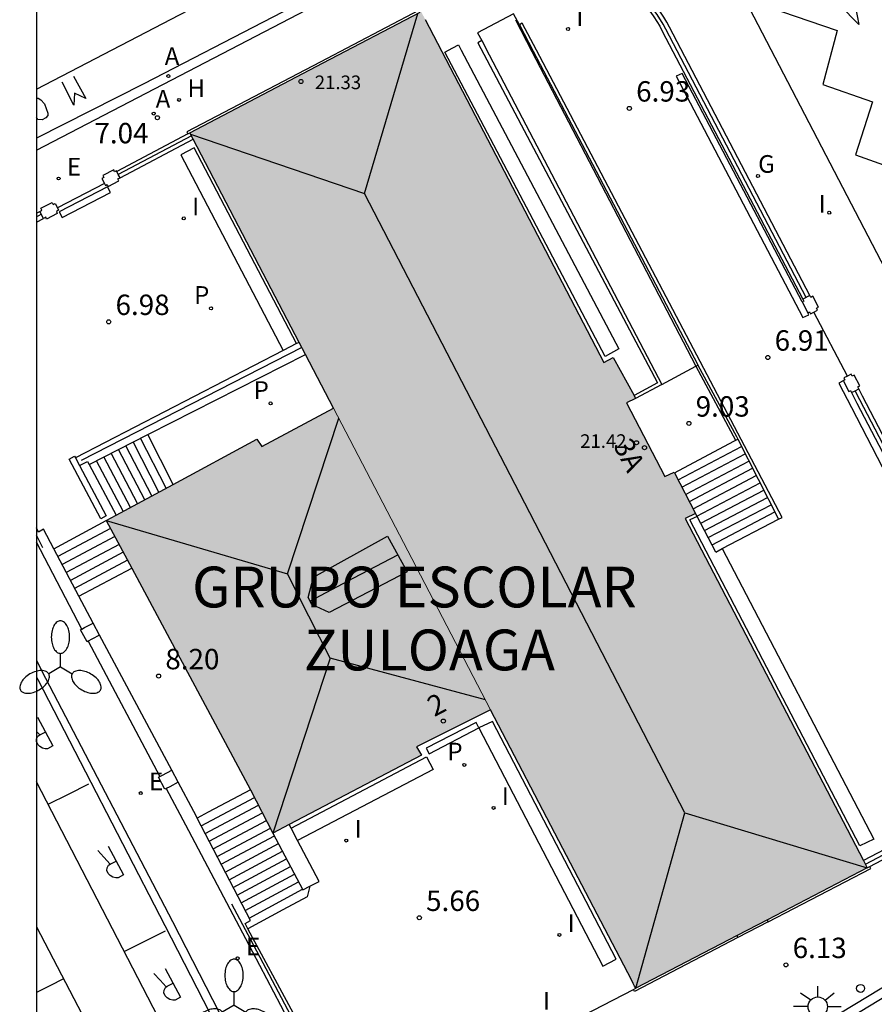
# Model space of a CAD drawing. Units: millimetres. Extents: x 582394 to 582744, y 4797290 to 4797540.
# Drawn here: x 582394 to 582425, y 4797364 to 4797400 of the extents above; entities that cross this region are included whole.
import ezdxf
from ezdxf.enums import TextEntityAlignment as Align

# ---------------------------------------------------------------- set-up
doc = ezdxf.new("R2010")
doc.units = ezdxf.units.MM
for name, color, linetype in [('010106', 9, 'Continuous'), ('020204', 9, 'Continuous'), ('020308', 9, 'Continuous'), ('060106', 9, 'BARANDILLA'), ('060108', 9, 'Continuous'), ('060113', 4, 'Continuous'), ('060117', 9, 'Continuous'), ('060124', 9, 'Continuous'), ('060126', 9, 'Continuous'), ('060141', 9, 'Continuous'), ('070105', 6, 'Continuous'), ('070106', 6, 'Continuous'), ('070108', 9, 'VALLA'), ('070110', 9, 'Continuous'), ('080109', 9, 'Continuous'), ('080110', 9, 'Continuous'), ('080201', 9, 'Continuous'), ('080202', 9, 'Continuous'), ('080303', 9, 'Continuous'), ('080304', 9, 'Continuous'), ('080308', 9, 'Continuous'), ('090111', 4, 'Continuous'), ('100119', 4, 'Continuous'), ('200204', 4, 'Continuous'), ('200205', 4, 'Continuous'), ('200304', 4, 'Continuous'), ('200305', 4, 'Continuous'), ('210102', 4, 'Continuous'), ('210205', 4, 'Continuous'), ('210305', 4, 'Continuous'), ('220205', 1, 'Continuous'), ('220305', 1, 'Continuous'), ('230204', 9, 'Continuous'), ('230304', 9, 'Continuous'), ('250205', 9, 'Continuous'), ('250206', 9, 'Continuous'), ('260101', 9, 'Continuous'), ('260202', 9, 'Continuous'), ('270204', 9, 'Continuous'), ('270304', 9, 'Continuous'), ('990501', 21, 'Continuous')]:
    doc.layers.add(name, color=color, linetype=linetype)
doc.layers.add('080111', color=7, linetype='Continuous', lineweight=30)
doc.layers.add('080117', color=7, linetype='Continuous', lineweight=20)
doc.styles.add('ARIAL', font='ARIAL.TTF', dxfattribs={"height": 1})
doc.styles.add('ARIALI', font='ARIALI.TTF', dxfattribs={"height": 1})
doc.styles.add('ROMANS', font='romans__.ttf', dxfattribs={"height": 1})
doc.linetypes.add('BARANDILLA', pattern='A,1,[201,DONOSTI.shx,S=0.1,R=0,X=0,Y=0],1', length=2)
doc.linetypes.add('VALLA', pattern='A,1,[200,DONOSTI.shx,S=0.1,R=0,X=0,Y=0],1', length=2)

# ---------------------------------------------------------------- blocks, each defined once
blk = doc.blocks.new('REIND')
blk.add_circle((0, 0), 0.055)
blk = doc.blocks.new('COTAPU')
blk.add_circle((0, 0), 0.075)
blk = doc.blocks.new('HUEPIV')
blk.add_circle((0, 0), 0.145)
blk = doc.blocks.new('ABAS')
blk.add_circle((0, 0), 0.055)
blk = doc.blocks.new('BloquePortal')
blk.add_circle((0, 0), 0.075)
at = {"flags": 5}
blk.add_attdef('INDICE', text='', height=0.75, dxfattribs=at).set_placement((0, 0), align=Align.MIDDLE_CENTER)
blk = doc.blocks.new('PUNTO')
blk.add_circle((0, 0), 0.075)
blk = doc.blocks.new('FAROLM')
for q in [(0, 0.5), (0.433, -0.25), (-0.433, -0.25)]:
    blk.add_line((0, 0), q)
for points in [[(0, 0.5, 0.159986), (0.117, 0.538, 0.106322), (0.238, 0.675, 0.071006), (0.309, 0.858, 0.057309), (0.337, 1.099, 0.057309), (0.309, 1.339, 0.071006), (0.238, 1.522, 0.106322), (0.117, 1.659, 0.159986), (0, 1.697, 0.159986), (-0.117, 1.659, 0.106322), (-0.238, 1.522, 0.071006), (-0.309, 1.339, 0.057309), (-0.337, 1.099, 0.057309), (-0.309, 0.858, 0.071006), (-0.238, 0.675, 0.106322), (-0.117, 0.538, 0.159986)], [(-0.433, -0.25, 0.159986), (-0.525, -0.168, 0.106322), (-0.704, -0.131, 0.071006), (-0.898, -0.161, 0.057309), (-1.12, -0.258, 0.057309), (-1.315, -0.402, 0.071006), (-1.437, -0.555, 0.106322), (-1.495, -0.728, 0.159986), (-1.47, -0.849, 0.159986), (-1.378, -0.931, 0.106322), (-1.199, -0.967, 0.071006), (-1.005, -0.937, 0.057309), (-0.783, -0.841, 0.057309), (-0.588, -0.697, 0.071006), (-0.466, -0.544, 0.106322), (-0.408, -0.371, 0.159986)], [(0.433, -0.25, 0.159986), (0.408, -0.371, 0.106322), (0.466, -0.544, 0.071006), (0.588, -0.697, 0.057309), (0.783, -0.841, 0.057309), (1.005, -0.937, 0.071006), (1.199, -0.967, 0.106322), (1.378, -0.931, 0.159986), (1.47, -0.849, 0.159986), (1.495, -0.728, 0.106322), (1.437, -0.555, 0.071006), (1.315, -0.402, 0.057309), (1.12, -0.258, 0.057309), (0.898, -0.161, 0.071006), (0.704, -0.131, 0.106322), (0.525, -0.168, 0.159986)]]:
    blk.add_lwpolyline(points, format="xyb", close=True)
blk = doc.blocks.new('FAROLA')
for p, q in [((0, 0.355), (0, 0.755)), ((-0.63, 0.51), (-0.255, 0.245)), ((0.605, 0.49), (0.276, 0.223)), ((-0.355, 0), (-0.895, 0)), ((0.355, 0), (0.855, 0)), ((-0.65, -0.52), (-0.255, -0.24)), ((0, -0.355), (0, -0.755)), ((0.585, -0.52), (0.256, -0.246))]:
    blk.add_line(p, q)
blk.add_circle((0, 0), 0.355)
blk = doc.blocks.new('PLUVI3')
blk.add_circle((0, 0), 0.055)
blk = doc.blocks.new('HIDRAN')
blk.add_circle((0, 0), 0.055)
blk = doc.blocks.new('REGELE')
blk.add_circle((0, 0), 0.055)
blk = doc.blocks.new('REGAS')
blk.add_circle((0, 0), 0.055)

msp = doc.modelspace()

# ---------------------------------------------------------------- hatches: boundary and pattern name
at = {"layer": '990501'}
for points in [[(582416.201, 4797386.051), (582416.259, 4797385.941), (582415.923, 4797385.783), (582417.336, 4797383.08), (582417.672, 4797383.238), (582417.684, 4797383.215), (582418.466, 4797381.719), (582418.088, 4797381.533), (582424.643, 4797368.959), (582424.781, 4797368.695), (582421.105, 4797366.781), (582419.991, 4797366.201), (582416.268, 4797364.262), (582416.224, 4797364.345), (582416.174, 4797364.442), (582416.104, 4797364.576), (582413.587, 4797369.402), (582410.928, 4797374.501), (582408.025, 4797380.067), (582405.143, 4797385.593), (582404.117, 4797387.561), (582403.883, 4797388.01), (582402.563, 4797390.539), (582399.991, 4797395.473), (582399.865, 4797395.711), (582404.766, 4797398.291), (582408.335, 4797400.153), (582408.37, 4797400.171), (582408.52, 4797399.882), (582415.096, 4797387.271), (582415.431, 4797387.455)], [(582410.928, 4797374.501), (582408.204, 4797373.135), (582408.38, 4797372.831), (582403.516, 4797370.283), (582402.921, 4797369.971), (582402.101, 4797371.556), (582397.731, 4797379.705), (582396.788, 4797381.463), (582397.155, 4797381.66), (582399.253, 4797382.789), (582402.332, 4797384.447), (582402.516, 4797384.175), (582405.143, 4797385.593), (582408.025, 4797380.067)]]:
    msp.add_hatch(color=256, dxfattribs=at).paths.add_polyline_path(points)

# ---------------------------------------------------------------- linework, layer by layer
at = {"layer": '010106', "flags": 128}
msp.add_lwpolyline([(582394.22, 4797290.136), (582744.21, 4797290.129), (582744.215, 4797540.122), (582394.225, 4797540.129)], close=True, dxfattribs=at)
at = {"layer": '060106'}
for points in [[(582411.847, 4797399.861, 6.996), (582412.448, 4797398.708, 7.18), (582418.466, 4797387.163, 9.03), (582418.48, 4797387.137, 9.03), (582419.938, 4797384.408, 9.032)], [(582410.602, 4797399.111, 7.064), (582410.877, 4797398.584, 7.146), (582417.222, 4797386.459, 9.035)], [(582403.984, 4797387.815, 7.064), (582395.871, 4797383.665, 7.039)]]:
    msp.add_polyline3d(points, dxfattribs=at)
at = {"layer": '060108'}
for points in [[(582394.222, 4797395.079, 7.002), (582412.549, 4797404.611, 7.112), (582412.408, 4797404.884, 7.122)], [(582446.855, 4797349.943, 6.342), (582439.612, 4797363.566, 6.331), (582433.945, 4797374.446, 6.538), (582433.926, 4797374.485, 6.539), (582433.897, 4797374.544, 6.54), (582433.867, 4797374.604, 6.542), (582433.836, 4797374.662, 6.543), (582433.805, 4797374.721, 6.545), (582433.774, 4797374.78, 6.546), (582433.741, 4797374.838, 6.548), (582433.709, 4797374.897, 6.55), (582433.676, 4797374.955, 6.551), (582433.644, 4797375.013, 6.553), (582433.611, 4797375.072, 6.554), (582433.578, 4797375.13, 6.556), (582426.064, 4797389.512, 6.801), (582417.973, 4797405.068, 7.083)], [(582394.221, 4797376.316, 6.327), (582394.559, 4797375.664, 6.302), (582399.225, 4797366.719, 5.985), (582403.651, 4797358.096, 5.724), (582402.007, 4797357.225, 5.775)], [(582409.101, 4797354.547, 5.633), (582409.254, 4797354.616, 5.632), (582409.404, 4797354.689, 5.632), (582409.553, 4797354.766, 5.631), (582409.699, 4797354.848, 5.631), (582410.377, 4797355.25, 5.668), (582431.491, 4797368.011, 6.357)]]:
    msp.add_polyline3d(points, dxfattribs=at)
at = {"layer": '060113'}
for points in [[(582412.408, 4797404.884, 7.011), (582398.176, 4797397.516, 6.947), (582394.222, 4797395.512, 6.886)], [(582394.221, 4797375.705, 6.208), (582394.267, 4797375.617, 6.205), (582398.948, 4797366.571, 5.887), (582403.189, 4797358.306, 5.621), (582402.076, 4797357.655, 5.735), (582398.004, 4797355.451, 5.57)], [(582398.578, 4797340.863, 5.167), (582398.451, 4797341.125, 5.171), (582398.338, 4797341.394, 5.176), (582398.24, 4797341.668, 5.18), (582398.155, 4797341.947, 5.185), (582398.085, 4797342.229, 5.189), (582398.03, 4797342.515, 5.194), (582397.99, 4797342.804, 5.198), (582397.965, 4797343.094, 5.203), (582397.954, 4797343.45, 5.207), (582397.966, 4797343.806, 5.211), (582398.001, 4797344.161, 5.216), (582398.058, 4797344.512, 5.22), (582398.137, 4797344.86, 5.224), (582398.238, 4797345.201, 5.229), (582398.361, 4797345.536, 5.233), (582400.208, 4797349.316, 5.35), (582403.731, 4797350.853, 5.438), (582410.527, 4797354.927, 5.61), (582431.65, 4797367.736, 6.287)]]:
    msp.add_polyline3d(points, dxfattribs=at)
at = {"layer": '060117'}
for points in [[(582399.253, 4797382.789, 5.68), (582398.321, 4797384.627, 5.68)], [(582417.684, 4797383.215, 9.03), (582419.877, 4797384.376, 9.031), (582420.015, 4797384.449, 8.97)], [(582396.158, 4797383.519, 7.024), (582397.155, 4797381.66, 7.037)], [(582418.522, 4797381.613, 6.999), (582418.466, 4797381.719, 6.996)], [(582394.858, 4797380.422, 7.19), (582396.788, 4797381.463, 7.18)], [(582419.212, 4797380.302, 7.02), (582418.522, 4797381.613, 6.999)], [(582419.447, 4797380.425, 7.162), (582421.52, 4797381.505, 7.16)], [(582419.212, 4797380.302, 7.162), (582419.447, 4797380.425, 7.162)], [(582395.777, 4797378.675, 8.134), (582397.731, 4797379.705, 8.13)], [(582402.101, 4797371.556, 8.152), (582400.541, 4797370.732, 8.143), (582400.138, 4797370.519, 8.14)], [(582404.282, 4797368.011, 5.803), (582404.177, 4797367.629, 5.806), (582403.288, 4797367.148, 5.801), (582402.002, 4797366.452, 5.807)]]:
    msp.add_polyline3d(points, dxfattribs=at)
at = {"layer": '060124'}
for points in [[(582408.335, 4797400.153, 7.124), (582408.299, 4797400.22, 7.204), (582404.659, 4797398.306, 7.205), (582399.757, 4797395.75, 7.184), (582399.796, 4797395.675, 7.151)], [(582421.137, 4797366.707, 6.379), (582424.913, 4797368.672, 6.387), (582424.879, 4797368.746, 6.269)], [(582421.137, 4797366.707, 6.379), (582420.021, 4797366.129, 6.381)], [(582421.137, 4797366.707, 6.379), (582421.105, 4797366.781, 6.379)], [(582420.021, 4797366.129, 6.381), (582416.218, 4797364.139, 6.374), (582416.185, 4797364.219, 5.934)], [(582420.021, 4797366.129, 6.381), (582419.991, 4797366.201, 6.124)]]:
    msp.add_polyline3d(points, dxfattribs=at)
at = {"layer": '060126'}
for points in [[(582411.769, 4797400.092, 6.998), (582410.443, 4797399.384, 7.027)], [(582417.222, 4797386.459, 9.035), (582418.48, 4797387.137, 9.034), (582418.553, 4797387.176, 9.032)]]:
    msp.add_polyline3d(points, dxfattribs=at)
at = {"layer": '060141'}
for points in [[(582398.466, 4797382.366, 6.188), (582397.51, 4797384.211, 6.188)], [(582398.728, 4797382.507, 6.019), (582397.78, 4797384.35, 6.019)], [(582398.991, 4797382.648, 5.849), (582398.051, 4797384.488, 5.849)], [(582417.822, 4797382.95, 8.86), (582420.152, 4797384.181, 8.86)], [(582397.941, 4797382.083, 6.527), (582396.969, 4797383.934, 6.527)], [(582398.204, 4797382.224, 6.357), (582397.239, 4797384.073, 6.357)], [(582417.961, 4797382.685, 8.69), (582420.289, 4797383.914, 8.69)], [(582397.417, 4797381.801, 6.865), (582396.428, 4797383.657, 6.865)], [(582397.679, 4797381.942, 6.696), (582396.698, 4797383.796, 6.696)], [(582418.1, 4797382.42, 8.52), (582420.426, 4797383.646, 8.52)], [(582418.238, 4797382.155, 8.35), (582420.563, 4797383.379, 8.35)], [(582418.377, 4797381.89, 8.18), (582420.699, 4797383.111, 8.18)], [(582418.516, 4797381.625, 8.01), (582420.836, 4797382.843, 8.01)], [(582418.655, 4797381.36, 7.84), (582420.973, 4797382.576, 7.84)], [(582418.794, 4797381.096, 7.67), (582421.11, 4797382.308, 7.67)], [(582418.933, 4797380.831, 7.5), (582421.246, 4797382.04, 7.5)], [(582419.073, 4797380.567, 7.33), (582421.383, 4797381.773, 7.33)], [(582396.947, 4797381.167, 7.347), (582395.011, 4797380.131, 7.347)], [(582397.104, 4797380.874, 7.503), (582395.165, 4797379.84, 7.503)], [(582397.261, 4797380.582, 7.66), (582395.318, 4797379.549, 7.66)], [(582397.417, 4797380.29, 7.817), (582395.471, 4797379.257, 7.817)], [(582397.574, 4797379.997, 7.973), (582395.624, 4797378.966, 7.973)], [(582400.285, 4797370.236, 7.974), (582402.247, 4797371.274, 7.974)], [(582400.432, 4797369.953, 7.807), (582402.392, 4797370.993, 7.807)], [(582400.579, 4797369.669, 7.64), (582402.538, 4797370.711, 7.64)], [(582400.726, 4797369.386, 7.473), (582402.684, 4797370.429, 7.473)], [(582400.873, 4797369.103, 7.307), (582402.83, 4797370.147, 7.307)], [(582401.02, 4797368.82, 7.14), (582402.977, 4797369.866, 7.14)], [(582401.166, 4797368.537, 6.973), (582403.125, 4797369.585, 6.973)], [(582401.313, 4797368.254, 6.806), (582403.273, 4797369.305, 6.806)], [(582401.46, 4797367.971, 6.64), (582403.421, 4797369.024, 6.64)], [(582401.607, 4797367.688, 6.473), (582403.569, 4797368.743, 6.473)], [(582401.754, 4797367.405, 6.306), (582403.717, 4797368.462, 6.306)], [(582401.9, 4797367.122, 6.139), (582403.865, 4797368.182, 6.139)], [(582402.047, 4797366.839, 5.973), (582404.013, 4797367.901, 5.973)]]:
    msp.add_polyline3d(points, dxfattribs=at)
at = {"layer": '070105'}
for points in [[(582422.667, 4797389.734, 6.875), (582417.507, 4797399.591, 7.108), (582417.407, 4797399.78, 7.108), (582417.297, 4797399.964, 7.112), (582417.18, 4797400.143, 7.115), (582417.054, 4797400.316, 7.119), (582416.92, 4797400.483, 7.123), (582416.779, 4797400.644, 7.127), (582416.63, 4797400.798, 7.131), (582416.475, 4797400.945, 7.135), (582416.313, 4797401.085, 7.139), (582416.145, 4797401.217, 7.143), (582416.145, 4797401.217, 7.143), (582416.145, 4797401.217, 7.143)], [(582416.122, 4797400.854, 7.139), (582416.122, 4797400.854, 7.139), (582416.122, 4797400.854, 7.139), (582416.274, 4797400.723, 7.135), (582416.419, 4797400.585, 7.131), (582416.558, 4797400.441, 7.127), (582416.69, 4797400.29, 7.123), (582416.815, 4797400.134, 7.119), (582416.933, 4797399.972, 7.115), (582417.043, 4797399.805, 7.112), (582417.145, 4797399.633, 7.108), (582417.242, 4797399.451, 7.108), (582422.406, 4797389.597, 6.833)], [(582411.984, 4797399.684, 7.062), (582411.769, 4797400.092, 6.998)], [(582421.52, 4797381.505, 7.16), (582421.645, 4797381.571, 7.156), (582412.609, 4797398.747, 7.001), (582412.084, 4797399.745, 6.992), (582411.984, 4797399.684, 7.062)], [(582410.443, 4797399.384, 7.027), (582410.602, 4797399.111, 7.064)], [(582411.984, 4797399.684, 7.062), (582412.491, 4797398.718, 7.215), (582418.534, 4797387.212, 9.032), (582418.553, 4797387.176, 9.032)], [(582410.602, 4797399.111, 7.064), (582410.458, 4797399.023, 7.028), (582410.682, 4797398.601, 7.03), (582417.07, 4797386.519, 7.091), (582416.201, 4797386.051, 7.092)], [(582399.796, 4797395.675, 7.062), (582397.177, 4797394.292, 7.028)], [(582397.298, 4797394.063, 7.03), (582399.991, 4797395.473, 7.051)], [(582399.796, 4797395.675, 7.062), (582399.865, 4797395.711, 7.06)], [(582394.222, 4797392.761, 7.03), (582394.344, 4797392.825, 7.03)], [(582394.222, 4797392.43, 7.03), (582394.482, 4797392.565, 7.028)], [(582403.789, 4797387.962, 6.95), (582403.291, 4797387.705, 6.953)], [(582403.883, 4797388.01, 6.928), (582403.789, 4797387.962, 6.95)], [(582403.291, 4797387.705, 6.953), (582395.657, 4797383.764, 7.011)], [(582398.321, 4797384.627, 5.555), (582398.365, 4797384.65, 5.525), (582404.117, 4797387.561, 5.504)], [(582418.553, 4797387.176, 9.032), (582419.965, 4797384.548, 9.031), (582420.015, 4797384.449, 8.97)], [(582424.2, 4797386.161, 6.833), (582424.401, 4797385.776, 6.826), (582428.584, 4797377.771, 6.688)], [(582429.747, 4797376.191, 6.658), (582424.603, 4797386.037, 6.828), (582424.466, 4797386.3, 6.833)], [(582396.158, 4797383.519, 7.024), (582398.321, 4797384.627, 5.555)], [(582420.015, 4797384.449, 8.97), (582421.52, 4797381.505, 7.16)], [(582395.657, 4797383.764, 7.011), (582395.802, 4797383.487, 7.034)], [(582395.802, 4797383.487, 7.034), (582396.106, 4797383.625, 7.03), (582396.158, 4797383.519, 7.024)], [(582394.858, 4797380.422, 7.367), (582394.484, 4797381.136, 7.043), (582394.302, 4797381.033, 7.044), (582394.222, 4797381.185, 7.044)], [(582395.888, 4797377.466, 6.394), (582394.222, 4797380.658, 6.522)], [(582395.777, 4797378.675, 8.134), (582394.858, 4797380.422, 7.367)], [(582396.304, 4797377.691, 8.068), (582395.777, 4797378.675, 8.134)], [(582396.541, 4797377.248, 8.038), (582396.304, 4797377.691, 8.068)], [(582396.13, 4797377.026, 6.381), (582398.76, 4797372.048, 6.199)], [(582399.199, 4797372.285, 8.15), (582396.541, 4797377.248, 8.144)], [(582399.436, 4797371.842, 8.15), (582399.199, 4797372.285, 8.15)], [(582398.996, 4797371.605, 6.175), (582399.7, 4797370.274, 6.133), (582401.908, 4797366.093, 6.002), (582403.459, 4797363.156, 5.91), (582409.908, 4797360.966, 5.836), (582411.083, 4797361.591, 5.867)], [(582400.138, 4797370.519, 8.074), (582400.074, 4797370.65, 8.152), (582400.017, 4797370.756, 8.152), (582399.436, 4797371.842, 8.15)], [(582402.09, 4797366.757, 5.799), (582400.138, 4797370.519, 8.074)], [(582427.736, 4797370.584, 6.409), (582424.643, 4797368.959, 6.263)], [(582403.586, 4797370.15, 6.876), (582403.516, 4797370.283, 6.96)], [(582403.828, 4797369.69, 6.588), (582403.586, 4797370.15, 6.876)], [(582424.879, 4797368.746, 6.269), (582427.881, 4797370.321, 6.409)], [(582402.921, 4797369.971, 7.127), (582404.025, 4797367.878, 5.815), (582404.282, 4797368.011, 5.742)], [(582404.282, 4797368.011, 5.742), (582404.621, 4797368.187, 5.646), (582403.828, 4797369.69, 6.588)], [(582424.781, 4797368.695, 6.265), (582424.879, 4797368.746, 6.269)], [(582401.895, 4797366.65, 5.809), (582402.09, 4797366.757, 5.799)], [(582402.002, 4797366.452, 5.807), (582401.895, 4797366.65, 5.809)], [(582410.942, 4797361.854, 5.893), (582409.942, 4797361.291, 5.89), (582403.682, 4797363.332, 5.779), (582402.002, 4797366.452, 5.807)], [(582416.185, 4797364.219, 6.01), (582416.268, 4797364.262, 6.015)], [(582413.948, 4797363.066, 5.885), (582416.185, 4797364.219, 6.01)]]:
    msp.add_polyline3d(points, dxfattribs=at)
at = {"layer": '070106'}
for points in [[(582396.723, 4797393.844, 7.029), (582394.997, 4797392.95, 7.027)], [(582424.052, 4797386.771, 6.816), (582422.82, 4797389.125, 6.85)]]:
    msp.add_polyline3d(points, dxfattribs=at)
at = {"layer": '070108'}
for points in [[(582417.375, 4797399.521, 7.979), (582417.276, 4797399.706, 7.979), (582417.056, 4797400.057, 7.979), (582416.935, 4797400.225, 7.979), (582416.525, 4797400.692, 7.979), (582416.374, 4797400.834, 7.979), (582416.213, 4797400.973, 7.979)], [(582422.534, 4797389.664, 7.979), (582417.375, 4797399.521, 7.979)], [(582399.925, 4797395.596, 7.977), (582397.232, 4797394.186, 7.977)], [(582394.222, 4797392.625, 7.977), (582394.4, 4797392.718, 7.977)], [(582424.713, 4797368.826, 7.757), (582427.809, 4797370.453, 7.903), (582428.003, 4797370.567, 7.903), (582428.298, 4797370.768, 7.903), (582428.546, 4797370.966, 7.903), (582428.791, 4797371.195, 7.903), (582429.05, 4797371.48, 7.903), (582429.333, 4797371.863, 7.903), (582429.601, 4797372.332, 7.903), (582429.828, 4797372.889, 7.903), (582429.908, 4797373.164, 7.903), (582430.004, 4797373.647, 7.903), (582430.039, 4797374.014, 7.903), (582430.04, 4797374.439, 7.903), (582430.007, 4797374.814, 7.903), (582429.943, 4797375.173, 7.903), (582429.847, 4797375.533, 7.903), (582429.726, 4797375.87, 7.903), (582429.614, 4797376.122, 7.903), (582424.508, 4797385.896, 7.903), (582424.333, 4797386.23, 7.903)], [(582394.46, 4797380.46, 7.977), (582394.222, 4797380.917, 7.977)], [(582401.4, 4797367.373, 7.114), (582402.093, 4797366.062, 7.114), (582403.564, 4797363.279, 7.114), (582409.894, 4797361.129, 7.114), (582411.012, 4797361.724, 7.114)]]:
    msp.add_polyline3d(points, dxfattribs=at)
at = {"layer": '070110'}
for points in [[(582397.063, 4797394.347, 7.031), (582396.66, 4797394.143, 7.028), (582396.695, 4797394.069, 7.028), (582396.623, 4797394.032, 7.031), (582396.723, 4797393.844, 7.029)], [(582397.177, 4797394.292, 7.028), (582397.167, 4797394.311, 7.028), (582397.099, 4797394.276, 7.031), (582397.063, 4797394.347, 7.031)], [(582396.723, 4797393.844, 7.029), (582396.761, 4797393.772, 7.029), (582396.829, 4797393.807, 7.027), (582396.862, 4797393.742, 7.027), (582397.255, 4797393.95, 7.034), (582397.22, 4797394.022, 7.033), (582397.298, 4797394.063, 7.03)], [(582397.298, 4797394.063, 7.03), (582397.233, 4797394.186, 7.029), (582397.177, 4797394.292, 7.028)], [(582394.344, 4797392.825, 7.03), (582394.419, 4797392.864, 7.025), (582394.384, 4797392.938, 7.025), (582394.798, 4797393.148, 7.029)], [(582394.997, 4797392.95, 7.027), (582395.037, 4797392.865, 7.028), (582394.955, 4797392.823, 7.031), (582394.99, 4797392.751, 7.032), (582394.597, 4797392.543, 7.025), (582394.564, 4797392.607, 7.025), (582394.482, 4797392.565, 7.028)], [(582394.798, 4797393.148, 7.029), (582394.834, 4797393.077, 7.029), (582394.916, 4797393.119, 7.026), (582394.997, 4797392.95, 7.027)], [(582394.482, 4797392.565, 7.028), (582394.344, 4797392.825, 7.03)], [(582422.667, 4797389.734, 6.867), (582422.406, 4797389.597, 6.833)], [(582422.82, 4797389.125, 6.85), (582422.951, 4797389.194, 6.867), (582422.914, 4797389.265, 6.867), (582422.99, 4797389.306, 6.859), (582422.78, 4797389.703, 6.869), (582422.704, 4797389.663, 6.867), (582422.667, 4797389.734, 6.867)], [(582422.406, 4797389.597, 6.833), (582422.443, 4797389.526, 6.833), (582422.382, 4797389.494, 6.866)], [(582422.382, 4797389.494, 6.866), (582422.591, 4797389.095, 6.866)], [(582422.591, 4797389.095, 6.866), (582422.653, 4797389.128, 6.833), (582422.69, 4797389.057, 6.833), (582422.82, 4797389.125, 6.85)], [(582424.052, 4797386.771, 6.816), (582423.922, 4797386.703, 6.799), (582423.959, 4797386.632, 6.799), (582423.897, 4797386.6, 6.831)], [(582424.183, 4797386.84, 6.833), (582424.052, 4797386.771, 6.816)], [(582424.466, 4797386.3, 6.833), (582424.429, 4797386.371, 6.833), (582424.505, 4797386.412, 6.824), (582424.296, 4797386.809, 6.834), (582424.219, 4797386.768, 6.843), (582424.183, 4797386.84, 6.833)], [(582423.897, 4797386.6, 6.831), (582423.905, 4797386.585, 6.831), (582424.107, 4797386.201, 6.831), (582424.157, 4797386.228, 6.804), (582424.168, 4797386.234, 6.799), (582424.2, 4797386.161, 6.833)], [(582424.2, 4797386.161, 6.833), (582424.333, 4797386.23, 6.833), (582424.466, 4797386.3, 6.833)], [(582395.888, 4797377.466, 6.475), (582395.993, 4797377.523, 6.878), (582396.304, 4797377.691, 8.068)], [(582396.13, 4797377.026, 6.468), (582396.084, 4797377.001, 6.294), (582395.846, 4797377.444, 6.316), (582395.888, 4797377.466, 6.475)], [(582396.541, 4797377.248, 8.038), (582396.262, 4797377.097, 6.971), (582396.13, 4797377.026, 6.468)], [(582398.76, 4797372.048, 6.392), (582398.856, 4797372.1, 6.76), (582399.199, 4797372.285, 8.065)], [(582398.996, 4797371.605, 6.364), (582398.993, 4797371.603, 6.349), (582398.947, 4797371.579, 6.176), (582398.709, 4797372.021, 6.198), (582398.751, 4797372.043, 6.357), (582398.76, 4797372.048, 6.392)], [(582399.436, 4797371.842, 8.04), (582399.125, 4797371.674, 6.853), (582398.996, 4797371.605, 6.364)]]:
    msp.add_polyline3d(points, dxfattribs=at)
at = {"layer": '080109'}
for points in [[(582406.292, 4797393.486, 23.566), (582408.244, 4797400.105, 21.308)], [(582399.89, 4797395.663, 22.447), (582406.292, 4797393.486, 23.566)], [(582418.076, 4797370.719, 23.658), (582412.184, 4797382.102, 23.612), (582406.292, 4797393.486, 23.566)], [(582403.452, 4797379.495, 23.53), (582405.339, 4797385.218, 21.361)], [(582396.788, 4797381.463, 21.239), (582403.452, 4797379.495, 23.53)], [(582404.282, 4797378.498, 23.414), (582405.897, 4797379.35, 23.414), (582407.512, 4797380.201, 23.414)], [(582405.028, 4797376.399, 23.722), (582404.24, 4797377.947, 23.626), (582403.452, 4797379.495, 23.53)], [(582405.028, 4797376.399, 23.722), (582402.921, 4797369.971, 21.195)], [(582410.74, 4797374.863, 21.426), (582405.028, 4797376.399, 23.722)], [(582416.268, 4797364.262, 22.487), (582418.076, 4797370.719, 23.658)], [(582418.076, 4797370.719, 23.658), (582424.781, 4797368.695, 21.314)]]:
    msp.add_polyline3d(points, dxfattribs=at)
at = {"layer": '080110'}
msp.add_polyline3d([(582407.132, 4797380.887, 23.194), (582407.86, 4797379.575, 23.194), (582404.988, 4797378.079, 23.198), (582404.348, 4797378.375, 23.422), (582404.212, 4797378.631, 23.558), (582404.412, 4797379.375, 23.202)], close=True, dxfattribs=at)
at = {"layer": '080111'}
for points in [[(582399.865, 4797395.711, 7.063), (582404.766, 4797398.291, 7.106), (582408.335, 4797400.153, 7.124)], [(582408.52, 4797399.882, 7.134), (582415.096, 4797387.271, 6.772), (582415.431, 4797387.455, 7.037), (582416.201, 4797386.051, 7.092)], [(582399.991, 4797395.473, 7.051), (582399.865, 4797395.711, 7.063)], [(582403.883, 4797388.01, 6.928), (582402.563, 4797390.539, 6.97), (582399.991, 4797395.473, 7.051)], [(582404.117, 4797387.561, 6.92), (582403.883, 4797388.01, 6.928)], [(582405.143, 4797385.593, 6.888), (582404.117, 4797387.561, 6.92)], [(582416.201, 4797386.051, 9.036), (582416.259, 4797385.941, 9.036)], [(582416.259, 4797385.941, 9.036), (582415.923, 4797385.783, 9.035), (582417.336, 4797383.08, 9.035), (582417.672, 4797383.238, 9.03), (582417.684, 4797383.215, 9.03)], [(582399.253, 4797382.789, 5.68), (582402.332, 4797384.447, 6.583), (582402.516, 4797384.175, 6.667), (582405.143, 4797385.593, 6.888)], [(582417.684, 4797383.215, 9.03), (582418.466, 4797381.719, 6.996)], [(582397.155, 4797381.66, 6.822), (582399.253, 4797382.789, 5.68)], [(582396.788, 4797381.463, 6.839), (582397.155, 4797381.66, 6.822)], [(582418.466, 4797381.719, 6.996), (582418.088, 4797381.533, 6.996), (582424.643, 4797368.959, 6.263)], [(582396.788, 4797381.463, 6.839), (582397.731, 4797379.705, 6.938)], [(582397.731, 4797379.705, 6.938), (582402.101, 4797371.556, 7.396)], [(582410.928, 4797374.501, 5.309), (582408.204, 4797373.135, 5.435), (582408.38, 4797372.831, 5.427), (582403.516, 4797370.283, 5.63)], [(582416.104, 4797364.576, 6.025), (582413.587, 4797369.402, 6.186), (582410.928, 4797374.501, 5.309)], [(582402.101, 4797371.556, 7.396), (582402.921, 4797369.971, 5.655)], [(582403.516, 4797370.283, 5.63), (582402.921, 4797369.971, 5.655)], [(582424.781, 4797368.695, 6.265), (582421.105, 4797366.781, 6.379)], [(582424.643, 4797368.959, 6.263), (582424.781, 4797368.695, 6.265)], [(582421.105, 4797366.781, 6.379), (582419.991, 4797366.201, 6.124)], [(582419.991, 4797366.201, 6.124), (582416.268, 4797364.262, 6.015)], [(582416.174, 4797364.442, 6.021), (582416.104, 4797364.576, 6.025)], [(582416.224, 4797364.345, 6.018), (582416.174, 4797364.442, 6.021)], [(582416.268, 4797364.262, 6.015), (582416.224, 4797364.345, 6.018)]]:
    msp.add_polyline3d(points, dxfattribs=at)
at = {"layer": '080117'}
msp.add_polyline3d([(582410.928, 4797374.501, 6.356), (582408.025, 4797380.067, 6.54), (582405.143, 4797385.593, 6.724)], dxfattribs=at)
at = {"layer": '090111'}
msp.add_polyline3d([(582409.743, 4797398.95, 7.052), (582409.849, 4797398.75, 7.052), (582415.644, 4797387.766, 7.041), (582415.143, 4797387.491, 7.034), (582409.242, 4797398.675, 7.041), (582409.542, 4797398.839, 7.047)], close=True, dxfattribs=at)
for points in [[(582403.789, 4797387.962, 6.95), (582400.023, 4797395.166, 7.009), (582399.527, 4797394.907, 7.009), (582403.291, 4797387.705, 6.953)], [(582410.992, 4797374.074, 5.503), (582410.496, 4797373.832, 5.497)], [(582410.496, 4797373.832, 5.497), (582415.053, 4797365.077, 5.636), (582415.543, 4797365.332, 5.644), (582410.992, 4797374.074, 5.503)], [(582403.586, 4797370.15, 5.614), (582408.573, 4797372.772, 5.49), (582408.808, 4797372.309, 5.485), (582403.828, 4797369.69, 6.588)]]:
    msp.add_polyline3d(points, dxfattribs=at)
at = {"layer": '100119'}
msp.add_polyline3d([(582417.222, 4797386.459, 9.035), (582416.259, 4797385.941, 9.036)], dxfattribs=at)
at = {"layer": '210102'}
for points in [[(582422.382, 4797389.494, 6.866), (582417.971, 4797397.89, 6.862), (582417.75, 4797397.795, 6.866), (582422.408, 4797388.928, 6.849), (582422.629, 4797389.023, 6.866), (582422.591, 4797389.095, 6.866)], [(582423.897, 4797386.6, 6.831), (582423.729, 4797386.512, 6.845), (582424.198, 4797385.61, 6.843), (582428.327, 4797377.63, 6.688), (582428.584, 4797377.771, 6.898)], [(582395.802, 4797383.487, 7.034), (582396.79, 4797381.626, 7.033), (582396.595, 4797381.519, 7.037), (582395.428, 4797383.718, 7.026), (582395.623, 4797383.825, 7.022), (582395.657, 4797383.764, 7.011)], [(582418.522, 4797381.613, 6.999), (582418.258, 4797381.483, 6.999)], [(582419.447, 4797380.425, 7.02), (582425.018, 4797369.751, 7.023), (582424.512, 4797369.499, 7.021), (582418.258, 4797381.483, 6.999)], [(582410.396, 4797374.029, 5.494), (582408.558, 4797373.086, 5.491), (582408.666, 4797372.876, 5.494), (582410.496, 4797373.832, 5.497)], [(582410.496, 4797373.832, 5.497), (582410.396, 4797374.029, 5.494)]]:
    msp.add_polyline3d(points, dxfattribs=at)
msp.add_polyline3d([(582396.834, 4797393.727, 7.034), (582395.062, 4797392.805, 7.032), (582395.168, 4797392.601, 7.032), (582396.94, 4797393.522, 7.034)], close=True, dxfattribs=at)
at = {"layer": '260101'}
for points in [[(582394.222, 4797397.318, 6.928), (582409.104, 4797405.068, 7.131), (582409.862, 4797403.568, 7.135)], [(582419.111, 4797403.9, 6.963), (582420.999, 4797404.724, 6.963), (582420.145, 4797402.519, 6.963), (582422.287, 4797402.148, 6.963), (582421.631, 4797400.172, 6.899), (582423.671, 4797399.468, 6.891), (582423.151, 4797397.492, 6.811), (582424.967, 4797396.852, 6.775), (582424.351, 4797394.908, 6.767), (582426.367, 4797394.18, 6.771), (582425.935, 4797392.172, 6.715), (582427.767, 4797391.516, 6.727)], [(582423.759, 4797400.42, 6.963), (582424.287, 4797400.66, 6.963), (582424.471, 4797399.7, 6.963), (582423.759, 4797400.42, 6.963)], [(582395.586, 4797397.801, 6.902), (582396.035, 4797396.973, 6.903), (582395.623, 4797397.17, 6.903), (582395.603, 4797396.735, 6.903), (582395.171, 4797397.569, 6.903)], [(582394.222, 4797396.984, 6.908), (582394.24, 4797396.989, 6.908), (582394.289, 4797396.984, 6.908), (582394.386, 4797396.927, 6.908), (582394.515, 4797396.777, 6.908), (582394.646, 4797396.441, 6.908), (582394.637, 4797396.349, 6.908), (582394.572, 4797396.259, 6.908), (582394.431, 4797396.195, 6.908), (582394.268, 4797396.196, 6.908), (582394.222, 4797396.277, 6.908)], [(582394.264, 4797374.229, 6.118), (582394.828, 4797373.178, 6.118), (582394.632, 4797373.068, 6.118), (582394.548, 4797373.064, 6.118), (582394.44, 4797373.094, 6.118), (582394.344, 4797373.155, 6.118), (582394.269, 4797373.23, 6.118), (582394.223, 4797373.34, 6.118), (582394.227, 4797373.432, 6.118), (582394.277, 4797373.531, 6.118), (582394.341, 4797373.577, 6.118), (582394.566, 4797373.687, 6.118)], [(582394.341, 4797373.577, 6.118), (582394.281, 4797373.641, 6.12), (582394.221, 4797373.705, 6.121)], [(582401.682, 4797357.442, 5.591), (582394.221, 4797371.855, 6.123)], [(582394.65, 4797371.026, 6.054), (582395.4, 4797371.404, 6.058), (582396.15, 4797371.783, 6.062)], [(582396.858, 4797369.484, 5.906), (582397.422, 4797368.433, 5.906), (582397.226, 4797368.323, 5.906), (582397.142, 4797368.319, 5.906), (582397.034, 4797368.349, 5.906), (582396.938, 4797368.41, 5.906), (582396.863, 4797368.485, 5.906), (582396.817, 4797368.595, 5.906), (582396.821, 4797368.687, 5.906), (582396.871, 4797368.786, 5.906), (582396.935, 4797368.832, 5.906), (582397.16, 4797368.942, 5.906)], [(582396.935, 4797368.832, 5.906), (582396.705, 4797369.078, 5.912), (582396.474, 4797369.323, 5.918)], [(582394.221, 4797366.518, 6.031), (582399.557, 4797356.292, 5.665)], [(582397.453, 4797365.611, 5.774), (582398.208, 4797365.992, 5.778), (582398.963, 4797366.374, 5.782)], [(582398.954, 4797364.988, 5.822), (582399.518, 4797363.937, 5.822), (582399.322, 4797363.827, 5.822), (582399.238, 4797363.823, 5.822), (582399.13, 4797363.853, 5.822), (582399.034, 4797363.914, 5.822), (582398.959, 4797363.989, 5.822), (582398.913, 4797364.099, 5.822), (582398.917, 4797364.191, 5.822), (582398.967, 4797364.29, 5.822), (582399.031, 4797364.336, 5.822), (582399.256, 4797364.446, 5.822)], [(582398.999, 4797364.313, 5.822), (582398.769, 4797364.558, 5.828), (582398.538, 4797364.804, 5.834)], [(582395.214, 4797364.615, 5.902), (582394.717, 4797364.359, 5.902), (582394.221, 4797364.103, 5.902)]]:
    msp.add_polyline3d(points, dxfattribs=at)

# ---------------------------------------------------------------- block references
at = {"layer": '020204', "rotation": 359.9987685839998}
for p in [(582416.03, 4797396.611, 6.926), (582398.67, 4797396.268, 7.04), (582396.882, 4797388.765, 6.975), (582421.124, 4797387.453, 6.907), (582418.219, 4797385.029, 9.033), (582398.714, 4797375.74, 8.201), (582408.304, 4797366.855, 5.662), (582421.787, 4797365.123, 6.133)]:
    msp.add_blockref('COTAPU', p, dxfattribs=at)
at = {"layer": '080201', "rotation": 359.9987685839998}
for p in [(582403.949, 4797397.598, 21.327), (582416.292, 4797384.318, 21.415)]:
    msp.add_blockref('PUNTO', p, dxfattribs=at)
at = {"layer": '080202', "rotation": 359.9987685839998}
for p in [(582416.586, 4797384.138), (582409.187, 4797374.087)]:
    msp.add_blockref('BloquePortal', p, dxfattribs=at)
at = {"layer": '200204', "rotation": 359.9987685839998}
msp.add_blockref('HIDRAN', (582399.468, 4797396.924, 7.033), dxfattribs=at)
at = {"layer": '200205', "rotation": 359.9987685839998}
for p in [(582399.075, 4797397.797, 6.885), (582398.535, 4797396.42, 7.016)]:
    msp.add_blockref('ABAS', p, dxfattribs=at)
at = {"layer": '210205', "rotation": 359.9987685839998}
for p in [(582400.644, 4797389.261, 6.936), (582402.832, 4797385.766, 5.478), (582409.96, 4797372.477, 5.495)]:
    msp.add_blockref('PLUVI3', p, dxfattribs=at)
at = {"layer": '220205', "rotation": 359.9987685839998}
for p in [(582395.038, 4797394.033, 7.026), (582398.058, 4797371.437, 6.165), (582401.622, 4797365.369, 5.962)]:
    msp.add_blockref('REGELE', p, dxfattribs=at)
at = {"layer": '230204', "rotation": 359.9987685839998}
msp.add_blockref('REGAS', (582420.76, 4797394.124, 6.958), dxfattribs=at)
at = {"layer": '250205', "rotation": 359.9987685839998}
for p in [(582395.105, 4797376.075, 6.312), (582401.49, 4797363.639, 5.878)]:
    msp.add_blockref('FAROLM', p, dxfattribs=at)
at = {"layer": '250206', "rotation": 359.9987685839998}
msp.add_blockref('FAROLA', (582422.96, 4797363.588, 6.101), dxfattribs=at)
at = {"layer": '260202', "rotation": 359.9987685839998}
msp.add_blockref('HUEPIV', (582424.533, 4797364.259, 6.172), dxfattribs=at)
at = {"layer": '270204', "rotation": 359.9987685839998}
for p in [(582413.775, 4797399.53, 6.965), (582399.641, 4797392.567, 6.976), (582423.382, 4797392.775, 6.877), (582411.033, 4797370.895, 5.547), (582405.616, 4797369.693, 5.589), (582413.457, 4797366.227, 5.685)]:
    msp.add_blockref('REIND', p, dxfattribs=at)

# ---------------------------------------------------------------- texts
at = {"layer": '020308', "style": 'ARIAL'}
for s, p in [('6.93', (582416.28, 4797396.861, 6.926)), ('7.04', (582396.355, 4797395.326, 7.04)), ('6.98', (582397.132, 4797389.015, 6.975)), ('6.91', (582421.374, 4797387.703, 6.907)), ('9.03', (582418.469, 4797385.279, 9.033)), ('8.20', (582398.964, 4797375.99, 8.201)), ('5.66', (582408.554, 4797367.105, 5.662)), ('6.13', (582422.037, 4797365.373, 6.133))]:
    msp.add_text(s, height=0.75, rotation=359.9988, dxfattribs=at).set_placement(p)
at = {"layer": '080303', "style": 'ARIAL'}
for s, p in [('21.33', (582404.461, 4797397.318, 21.326)), ('21.42', (582414.221, 4797384.129, 21.414))]:
    msp.add_text(s, height=0.5, rotation=359.9988, dxfattribs=at).set_placement(p)
at = {"layer": '080304', "style": 'ARIALI'}
for s, p in [('GRUPO ESCOLAR', (582399.945, 4797378.265)), ('   ZULOAGA', (582402.681, 4797375.951))]:
    msp.add_text(s, height=1.5, rotation=359.9988, dxfattribs=at).set_placement(p)
at = {"layer": '080308', "style": 'ARIALI'}
for s, rotation, p in [('3A', 297.5488, (582415.421, 4797384.223)), ('2', 27.5988, (582408.856, 4797374.23))]:
    msp.add_text(s, height=0.75, rotation=rotation, dxfattribs=at).set_placement(p)
at = {"layer": '200304', "style": 'ROMANS'}
msp.add_text('H', height=0.65, rotation=359.9988, dxfattribs=at).set_placement((582399.775, 4797397.029, 7.033))
at = {"layer": '200305', "style": 'ROMANS'}
for p in [(582398.939, 4797398.205, 6.885), (582398.607, 4797396.636, 7.016)]:
    msp.add_text('A', height=0.65, rotation=359.9988, dxfattribs=at).set_placement(p)
at = {"layer": '210305', "style": 'ROMANS'}
for p in [(582400.02, 4797389.425, 6.936), (582402.209, 4797385.93, 5.478), (582409.336, 4797372.641, 5.495)]:
    msp.add_text('P', height=0.65, rotation=359.9988, dxfattribs=at).set_placement(p)
at = {"layer": '220305', "style": 'ROMANS'}
for p in [(582395.344, 4797394.139, 7.026), (582398.364, 4797371.543, 6.165), (582401.928, 4797365.475, 5.962)]:
    msp.add_text('E', height=0.65, rotation=359.9988, dxfattribs=at).set_placement(p)
at = {"layer": '230304', "style": 'ROMANS'}
msp.add_text('G', height=0.65, rotation=359.9988, dxfattribs=at).set_placement((582420.765, 4797394.243, 6.958))
at = {"layer": '270304', "style": 'ROMANS'}
for p in [(582414.081, 4797399.636, 6.965), (582399.947, 4797392.673, 6.976), (582422.987, 4797392.775, 6.877), (582411.339, 4797371.001, 5.547), (582405.922, 4797369.799, 5.589), (582413.763, 4797366.333, 5.685), (582412.852, 4797363.474, 5.855)]:
    msp.add_text('I', height=0.65, rotation=359.9988, dxfattribs=at).set_placement(p)

doc.saveas('drawing.dxf')
